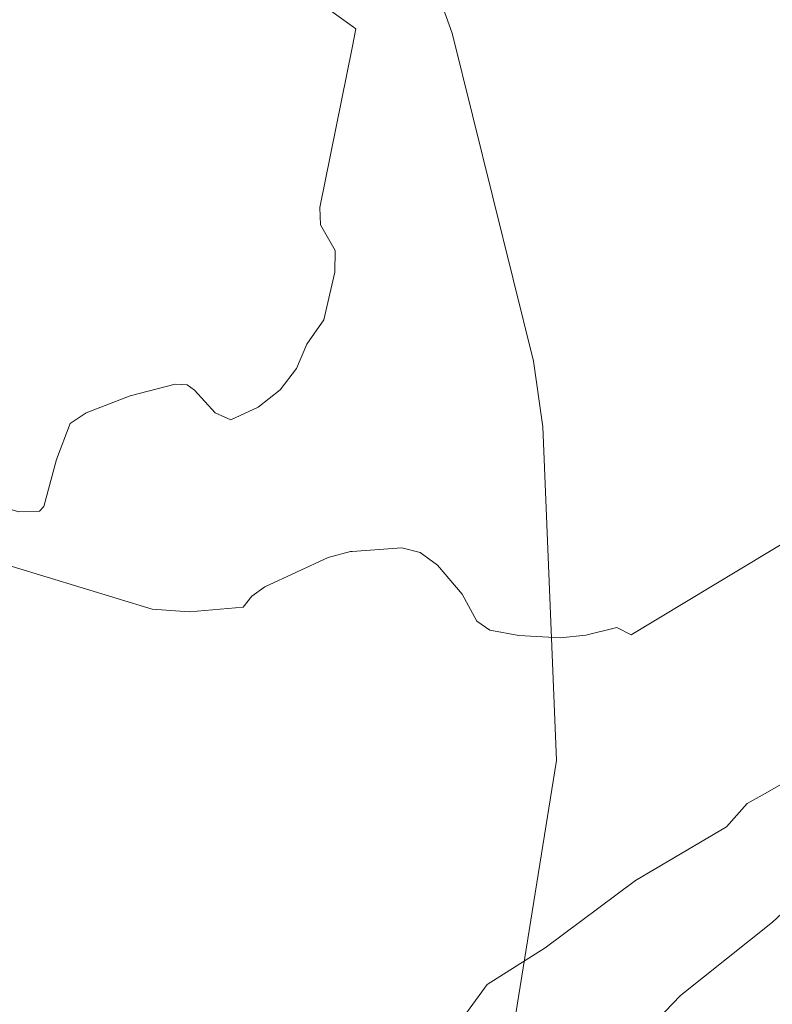
# Model space of a CAD drawing. Units: metres. Extents: x 130176 to 131102, y 6501534 to 6502263.
# Drawn here: x 130780 to 130825, y 6501949 to 6502008 of the extents above; entities that cross this region are included whole.
import ezdxf
from ezdxf.lldxf.tags import DXFTag

# ---------------------------------------------------------------- set-up
doc = ezdxf.new("R2010")
doc.units = ezdxf.units.M
doc.header["$LTSCALE"] = 0.4
for name, color, linetype, lineweight in [('Grundkarta Vätet 4 o 5 20220119#1_1_GI_strands', 7, 'Continuous', 0), ('Grundkarta Vätet 4 o 5 20220119#1_1_hojdkurva_', 7, 'Continuous', 0), ('Grundkarta Vätet 4 o 5 20220119#1_1_hojdpunkt_', 7, 'Continuous', 0), ('Grundkarta Vätet 4 o 5 20220119#1_1_klm_fastgr', 7, 'Continuous', 0)]:
    doc.layers.add(name, color=color, linetype=linetype, lineweight=lineweight)
tags = doc.linetypes.add('streck_prickad', pattern=[476250, 76200, -152400, 76200, -158750, 12700, 0]).pattern_tags.tags
tags[14:15] = [DXFTag(74, 4), DXFTag(75, 0), DXFTag(340, '0'), DXFTag(46, 1.0), DXFTag(50, 0.0), DXFTag(44, 0.0), DXFTag(45, 0.0)]
tags[12:13] = [DXFTag(74, 4), DXFTag(75, 0), DXFTag(340, '0'), DXFTag(46, 1.0), DXFTag(50, 0.0), DXFTag(44, 0.0), DXFTag(45, 0.0)]
tags[10:11] = [DXFTag(74, 4), DXFTag(75, 0), DXFTag(340, '0'), DXFTag(46, 1.0), DXFTag(50, 0.0), DXFTag(44, 0.0), DXFTag(45, 0.0)]
tags[8:9] = [DXFTag(74, 4), DXFTag(75, 0), DXFTag(340, '0'), DXFTag(46, 1.0), DXFTag(50, 0.0), DXFTag(44, 0.0), DXFTag(45, 0.0)]
tags[6:7] = [DXFTag(74, 4), DXFTag(75, 0), DXFTag(340, '0'), DXFTag(46, 1.0), DXFTag(50, 0.0), DXFTag(44, 0.0), DXFTag(45, 0.0)]
tags[4:5] = [DXFTag(74, 4), DXFTag(75, 0), DXFTag(340, '0'), DXFTag(46, 1.0), DXFTag(50, 0.0), DXFTag(44, 0.0), DXFTag(45, 0.0)]
tags = doc.linetypes.add('Streckad', pattern=[127000, 0, 0, -127000, 0]).pattern_tags.tags
tags[10:11] = [DXFTag(74, 4), DXFTag(75, 0), DXFTag(340, '0'), DXFTag(46, 1.0), DXFTag(50, 0.0), DXFTag(44, 0.0), DXFTag(45, 0.0)]
tags[8:9] = [DXFTag(74, 4), DXFTag(75, 0), DXFTag(340, '0'), DXFTag(46, 1.0), DXFTag(50, 0.0), DXFTag(44, 0.0), DXFTag(45, 0.0)]
tags[6:7] = [DXFTag(74, 4), DXFTag(75, 0), DXFTag(340, '0'), DXFTag(46, 1.0), DXFTag(50, 0.0), DXFTag(44, 0.0), DXFTag(45, 0.0)]
tags[4:5] = [DXFTag(74, 4), DXFTag(75, 0), DXFTag(340, '0'), DXFTag(46, 1.0), DXFTag(50, 0.0), DXFTag(44, 0.0), DXFTag(45, 0.0)]

msp = doc.modelspace()

# ---------------------------------------------------------------- linework, layer by layer
at = {"layer": 'Grundkarta Vätet 4 o 5 20220119#1_1_GI_strands', "color": 8, "linetype": 'streck_prickad', "lineweight": 18, "true_color": 0x808080, "extrusion": (0.0003800417204228811, 0.01735283246626158, 0.9998493560400431), "elevation": 112889.0143853697, "flags": 128}
msp.add_lwpolyline([(11583.42533888483, -6502289.004051547), (11584.69192254548, -6502308.985192049), (11585.33795077759, -6502312.902849444), (11590.63824409945, -6502332.45645655), (11592.7109810717, -6502337.864019265), (11595.67484968629, -6502344.792823599), (11597.30941376154, -6502348.25884781), (11599.08343907251, -6502358.154459705), (11599.75247972293, -6502360.851411496), (11605.33634665178, -6502377.11709951), (11613.61726603275, -6502392.194228135), (11616.91752954304, -6502397.134773791), (11629.20744914533, -6502412.165114062), (11644.17063536086, -6502424.526022595), (11647.52849666181, -6502426.794331965), (11659.53564102317, -6502433.72703907), (11662.67125895809, -6502435.259812882), (11675.73164432582, -6502440.539001907), (11678.14978136038, -6502441.326912524), (11706.84519124449, -6502446.187205085), (11708.30627163584, -6502446.215722036), (11726.85879561118, -6502444.88303242), (11744.84237037889, -6502440.141134133), (11761.64165471285, -6502432.153683496), (11776.66828937384, -6502421.183395252), (11789.40297592068, -6502407.631599781), (11799.40977592231, -6502391.947811907), (11806.33786715882, -6502374.690227046), (11807.12159035412, -6502372.021972512), (11810.75644299288, -6502353.575451137), (11810.86863772468, -6502334.774762168), (11810.34434771692, -6502331.904972215), (11811.23085482854, -6502327.884031978), (11811.33005465271, -6502306.582677166), (11810.92345192741, -6502302.669691184), (11810.56581429512, -6502300.256416203), (11810.58538421656, -6502299.635686177), (11810.41251306725, -6502295.467674012), (11807.59158444398, -6502275.720539799), (11800.90504583696, -6502256.927138954), (11798.80382360639, -6502252.490781852), (11788.56617145884, -6502235.455386444), (11775.15356383988, -6502220.779604373), (11771.80463898884, -6502217.780949713), (11752.90903213741, -6502204.434727142), (11731.45024371174, -6502195.78582659), (11728.54506608803, -6502194.9887507), (11709.52146054652, -6502191.719490083), (11707.51742699031, -6502191.762938858), (11700.16851251755, -6502189.991294526), (11678.72235524383, -6502189.536005215), (11657.67255980974, -6502193.66388132), (11637.98888875325, -6502202.194060191), (11620.57834390589, -6502214.71680578), (11616.59614586612, -6502218.284880481), (11603.0964639082, -6502233.083670635), (11592.82525926932, -6502250.273623493), (11586.1801916498, -6502269.165957728)], close=True, dxfattribs=at)
at = {"layer": 'Grundkarta Vätet 4 o 5 20220119#1_1_hojdkurva_', "color": 9, "linetype": 'Continuous', "lineweight": 18, "true_color": 0xc0c0c0, "extrusion": (0.0003800417204228811, 0.01735283246626158, 0.9998493560400431), "elevation": 112889.0143853697, "flags": 128}
for points in [[(11628.76079665566, -6502391.720947376), (11628.65473674251, -6502389.566866367), (11628.04490847685, -6502389.214817524), (11626.83653591598, -6502388.988914182), (11626.87196382307, -6502388.726188047), (11627.57640457859, -6502388.193690795), (11630.77255237277, -6502387.180903786), (11631.08463955118, -6502386.809154078), (11630.45297899016, -6502385.254032005), (11630.11355578897, -6502384.877928864), (11629.07773434338, -6502384.270703741), (11628.64277476666, -6502383.16777047), (11627.25320788561, -6502383.812389522), (11626.68002127005, -6502383.833956174), (11626.4182381726, -6502383.645878734), (11626.29193373316, -6502382.603345169), (11625.83946751939, -6502381.828656754), (11625.77454676021, -6502380.186034837), (11625.57332259375, -6502379.828623113), (11625.0221885317, -6502379.513439306), (11625.28205531938, -6502378.970867614), (11624.98210482455, -6502377.973182113), (11625.32423828851, -6502377.298197945), (11626.32075076961, -6502376.74207625), (11626.63238184234, -6502376.053774837), (11626.1545380432, -6502375.466252248), (11625.64552083101, -6502375.385904032), (11625.5540477175, -6502375.731749366), (11625.1985117469, -6502376.013998656), (11624.1350149375, -6502376.057368842), (11623.79079007579, -6502375.776051817), (11623.77196127409, -6502374.857228822), (11623.50774981518, -6502374.65141183), (11623.16875267358, -6502374.849651122), (11622.46400392028, -6502375.745850507), (11621.87150295788, -6502376.056738272), (11620.55349810342, -6502376.100663317), (11619.82720862893, -6502375.718240129), (11618.71292871394, -6502375.922183712), (11617.43728089235, -6502377.8895715), (11616.54099348757, -6502378.356734255), (11612.97390849932, -6502380.981309236), (11612.16254116988, -6502381.313775505), (11608.19478733617, -6502380.532250093), (11605.41672155435, -6502378.739089519), (11603.41941002127, -6502377.959706502), (11602.5216995579, -6502376.922047878), (11601.12184866312, -6502376.924503777), (11600.14116014459, -6502376.73913979), (11599.26776631007, -6502377.026608108), (11598.85252079409, -6502376.964839705), (11598.80286605354, -6502376.325812667), (11599.3626579498, -6502375.868661994), (11600.09838412927, -6502374.665620548), (11600.30806433846, -6502374.494982625), (11600.69519508259, -6502374.559815551), (11601.7687812883, -6502375.359850963), (11602.66976276045, -6502376.122414433), (11602.94634784779, -6502375.691240227), (11602.77785897717, -6502373.677773776), (11603.16427261164, -6502372.02059602), (11605.21151117706, -6502370.34687172), (11605.59250040805, -6502369.770361965), (11605.45910446294, -6502369.474946341), (11605.08751190815, -6502369.301868359), (11603.94812012886, -6502369.637312905), (11603.53868214795, -6502370.152362123), (11602.83311842601, -6502371.788971226), (11601.00027577165, -6502372.35411974), (11600.20002808876, -6502372.197292838), (11600.13846669109, -6502371.497070825), (11601.12195768487, -6502369.689196271), (11601.39238854403, -6502367.553838952), (11602.54837130648, -6502364.273997665), (11602.51051026115, -6502363.839189368), (11602.13169292451, -6502363.266920131), (11602.70013479746, -6502362.628127379), (11602.64166950701, -6502361.356366224), (11603.04377060324, -6502360.849673801), (11604.60923535274, -6502359.655510164), (11604.86632316487, -6502359.20864149), (11604.56535965925, -6502358.798414025), (11603.31516132596, -6502358.315949913), (11602.91399895866, -6502357.999051641), (11602.31682835626, -6502357.006415983), (11601.70055620627, -6502355.465671678), (11601.39437106651, -6502354.573575511), (11601.4762901332, -6502354.427353954), (11602.14658774977, -6502353.221801646), (11603.45980869911, -6502353.483402427), (11603.89280200501, -6502353.478836316), (11610.08567976197, -6502354.812681151), (11612.00614058107, -6502354.65954467), (11613.8237815767, -6502354.214763778), (11614.26705975563, -6502353.851335305), (11614.45050475494, -6502353.324576624), (11616.09756953062, -6502352.422855034), (11617.211440982, -6502352.308653537), (11618.04677239669, -6502352.857203781), (11619.11435707045, -6502354.735446554), (11621.56449814453, -6502355.227792489), (11622.10323291242, -6502355.452823543), (11622.5036463254, -6502355.831553333), (11625.23606882451, -6502355.922529556), (11628.2365587647, -6502357.003495928), (11630.04425841122, -6502357.380530209), (11638.92647395429, -6502357.836046657), (11640.0106389983, -6502357.746611791), (11640.37117717843, -6502356.235741503), (11640.78806268065, -6502355.711503776), (11641.38058199329, -6502355.316899891), (11643.24280550419, -6502354.708249622), (11645.3640927073, -6502354.52554369), (11646.45492226859, -6502354.726611618), (11647.28391558385, -6502355.322442693), (11647.69540391927, -6502356.136175987), (11648.15464177807, -6502357.970240958), (11649.21267951465, -6502358.243722322), (11651.0500927272, -6502359.159130854), (11654.71290671394, -6502359.365764393), (11656.54551933958, -6502359.81298003), (11659.7583441581, -6502360.072871557), (11660.82059188716, -6502360.096840476), (11661.54972271857, -6502359.885917711), (11663.47927761998, -6502360.401331425), (11667.13536071629, -6502360.750981912), (11677.43772118507, -6502360.167660934), (11679.28623606779, -6502359.96263589), (11681.46232938866, -6502359.480349152), (11687.85698005149, -6502357.407352665), (11689.39374709252, -6502357.046688261), (11690.05680947259, -6502357.073830582), (11690.55699799001, -6502357.341313425), (11691.45722374191, -6502358.81018166), (11695.12511689669, -6502358.574553044), (11697.62318607854, -6502358.217843642), (11700.98228257007, -6502356.81588519), (11706.58636940302, -6502353.461417899), (11707.33007300788, -6502353.632106432), (11707.63410095378, -6502353.371202317), (11707.62312944275, -6502352.412958517), (11707.33303761598, -6502351.68183303), (11706.47537631635, -6502351.567457833), (11703.52855308673, -6502349.971242566), (11701.46507739059, -6502349.293812159), (11699.6184625121, -6502349.288489865), (11697.02010687284, -6502349.969366877), (11694.42491599566, -6502349.456227909), (11693.42439683603, -6502349.405758243), (11693.04329519644, -6502349.62764794), (11692.78947118271, -6502350.676943785), (11692.24862882497, -6502351.169659451), (11691.36028076442, -6502351.223947593), (11690.62686797223, -6502350.677251671), (11690.21380713191, -6502350.002712112), (11690.13800198208, -6502349.402375199), (11691.48967892539, -6502346.632446584), (11692.21251330388, -6502346.52344814), (11694.73599722292, -6502347.324965592), (11695.88443054947, -6502347.448622678), (11696.36962319274, -6502347.321585407), (11696.87761069776, -6502346.940095528), (11697.35016185086, -6502345.94035543), (11697.33583044999, -6502345.196955058), (11696.98841613264, -6502344.461195499), (11696.34521939779, -6502343.790060435), (11695.06198958921, -6502342.863509104), (11693.11091352169, -6502340.252896366), (11692.91960003304, -6502339.576105353), (11692.93544160264, -6502338.688337304), (11693.13811778072, -6502337.846589012), (11693.45291441877, -6502337.399773092), (11693.75420694886, -6502337.448386095), (11694.47845419255, -6502338.090349698), (11695.77506694933, -6502338.803998044), (11696.28133817358, -6502339.855127535), (11696.45720153819, -6502341.178176725), (11697.28963444285, -6502341.803744282), (11700.05800694674, -6502345.08776886), (11701.0752524843, -6502345.915437439), (11702.0602836855, -6502347.37792677), (11708.25415152836, -6502348.958116192), (11709.88796339921, -6502349.79741383), (11711.07925650229, -6502349.606120283), (11713.48054687365, -6502350.063850987), (11714.74271366047, -6502350.419532361), (11715.2721882362, -6502350.292869776), (11715.21505455535, -6502349.877783702), (11714.52808247584, -6502348.441137882), (11715.63598494404, -6502347.17066634), (11716.59493869992, -6502346.181890744), (11717.62860434225, -6502344.620497538), (11718.16174025367, -6502344.375173794), (11719.07652029443, -6502344.329701882), (11719.17052780454, -6502344.13388906), (11719.02004273629, -6502343.790924003), (11718.18050726677, -6502343.089455818), (11717.67567692443, -6502342.411873141), (11716.31922649971, -6502338.536738734), (11715.81311107168, -6502337.706973562), (11715.31987106437, -6502337.243962551), (11716.68930586269, -6502333.246413638), (11716.7176677345, -6502331.988494469), (11715.78456281012, -6502328.225788598), (11715.6919602617, -6502326.599421717), (11717.71294956058, -6502321.175451543), (11718.10728705419, -6502318.847303771), (11718.03320529644, -6502317.88619932), (11717.33647496198, -6502314.725997561), (11716.28803224433, -6502305.390184162), (11716.34817769313, -6502303.655013748), (11716.72407908191, -6502300.84619705), (11716.43459478625, -6502300.536498898), (11716.01863597466, -6502300.613430627), (11715.66611550574, -6502301.021808073), (11715.32829092526, -6502301.84829987), (11715.27434591658, -6502302.82594592), (11715.10701359611, -6502303.012173836), (11714.75693582918, -6502303.0297041), (11713.70057879789, -6502302.315040553), (11713.56683213498, -6502301.352180921), (11713.89288411539, -6502299.520977572), (11715.47503745126, -6502299.388068193), (11716.58138884463, -6502297.838656671), (11718.10226940211, -6502297.117507243), (11718.4387612951, -6502296.72430836), (11718.0664942411, -6502294.939983257), (11717.08090658204, -6502292.325115386), (11718.59972122609, -6502288.639596399), (11717.25459852921, -6502285.963619746), (11716.64112375373, -6502285.580364438), (11715.86591669148, -6502285.437560333), (11714.56548494433, -6502285.405899422), (11714.27185811462, -6502285.677377603), (11712.93483769444, -6502285.762658035), (11712.3314164994, -6502286.008907379), (11712.63585475438, -6502287.267961502), (11712.42335806632, -6502287.642621041), (11710.25044152096, -6502287.247090966), (11709.15005191369, -6502287.205285494)], [(11695.13235218265, -6502293.842884423), (11694.35538246898, -6502293.788381021), (11693.93967334273, -6502293.450828237), (11692.87325958818, -6502293.236999325), (11690.82592564403, -6502291.803056618), (11688.13281325727, -6502290.450492827), (11687.57123542397, -6502290.580380731), (11686.21622562639, -6502291.5692621), (11685.49906748603, -6502291.67150425), (11684.84456249354, -6502291.097740608), (11684.18295683927, -6502289.821198472), (11682.60515386251, -6502291.339595847), (11682.19797027989, -6502291.287469334), (11681.3345885519, -6502290.723744484), (11680.63019387368, -6502291.304417512), (11679.3743517404, -6502291.346709311), (11678.73978854863, -6502291.098988488), (11677.44027103215, -6502290.239184327), (11676.60413488727, -6502289.373061411), (11675.85606430391, -6502287.818444552), (11675.7040562466, -6502287.795568939), (11673.01368044787, -6502287.876403064), (11672.76946559335, -6502285.710788094), (11672.52491620383, -6502285.0740631), (11669.49794337892, -6502283.008745286), (11668.69818945587, -6502282.88860424), (11664.24387343893, -6502283.824253457), (11662.14755386986, -6502284.409838546), (11661.25916146512, -6502284.822009082), (11660.62808789818, -6502285.386879385), (11660.14216757693, -6502286.257980783), (11659.84436794278, -6502287.533716103), (11659.77044925302, -6502288.911767495), (11660.76109256191, -6502291.480484279), (11662.67632969006, -6502295.104514484), (11662.83875900644, -6502295.77788956), (11662.65656658728, -6502296.221391901), (11662.02893565546, -6502296.491168254), (11658.97325382583, -6502296.922396673), (11657.56431940834, -6502297.332201399), (11649.36911172566, -6502301.694775579), (11648.49825437156, -6502301.609379833), (11645.81172316592, -6502300.353768637), (11644.87279432289, -6502300.360309993), (11641.41002852178, -6502303.771092759), (11639.82416159381, -6502306.836903609), (11638.69543525749, -6502308.31277933), (11637.93071579056, -6502309.801740498), (11637.61997018684, -6502311.128615236), (11637.70582130328, -6502312.38324705), (11638.59843362793, -6502314.664133259), (11638.82499592459, -6502316.381691022), (11639.29933281361, -6502317.750393004), (11639.80573435004, -6502320.534880719), (11640.07496327909, -6502321.21870649), (11639.87605990564, -6502321.435148403), (11639.35228112918, -6502321.546705777), (11638.30381136672, -6502321.337470347), (11634.69096361852, -6502321.787815673), (11633.95329375865, -6502322.126396423), (11633.13000586487, -6502323.396982951), (11630.99120117349, -6502328.054103007), (11630.90030674132, -6502328.529059893), (11631.07364022508, -6502328.997317244), (11633.9161567728, -6502333.27783776), (11638.76901618082, -6502334.778653596), (11640.91873925669, -6502335.16114792), (11642.44988795225, -6502335.9583212), (11643.05696221984, -6502336.690144296), (11643.21492849915, -6502337.818554931), (11645.0362882857, -6502339.818655209), (11645.23743784095, -6502340.806634518), (11644.94048235531, -6502342.374835353), (11645.28846409131, -6502343.646846914), (11646.10114494923, -6502349.029681032), (11646.06144582837, -6502349.686248219), (11645.79170230961, -6502350.354089356), (11644.56587803997, -6502351.484847127), (11642.62636903132, -6502352.39814357), (11639.58396413808, -6502353.312202347), (11638.81657409484, -6502353.761839182), (11633.48588898637, -6502352.703086969), (11632.41629953428, -6502353.16734127), (11628.87282173723, -6502351.711729483), (11626.76736970171, -6502351.247472418), (11626.20667801229, -6502351.35638546), (11625.6321026355, -6502351.688673967), (11623.9275309777, -6502353.400305022), (11623.1368747571, -6502353.599403025), (11622.63738862156, -6502353.298035714), (11621.21198038011, -6502351.766717647), (11619.66927382056, -6502350.659475201), (11618.01167613779, -6502349.679636816), (11616.48849812022, -6502349.359376453), (11613.03642261163, -6502349.152561584), (11611.27039009845, -6502349.235849011), (11610.2808708125, -6502349.582032938), (11609.01185343656, -6502350.605401993), (11608.64055717094, -6502350.141001993), (11607.75358077241, -6502347.850933788), (11603.58853844504, -6502344.826684174), (11602.58462400799, -6502341.432269137), (11601.20722353614, -6502337.8260424), (11599.10480995789, -6502334.446235537), (11596.6451847162, -6502332.753142174), (11596.4120149179, -6502332.592638763), (11596.61701448392, -6502331.453816923), (11598.34884291604, -6502321.833093929), (11598.27568800323, -6502320.800978004), (11597.36244475168, -6502319.282063374), (11597.34966448771, -6502317.980926622), (11597.96092872353, -6502315.112389841), (11598.94633219763, -6502313.617580662), (11599.5332899621, -6502312.150496437), (11600.48272316768, -6502310.843386907), (11601.7694748445, -6502309.789587552), (11603.39354499315, -6502308.989098349), (11604.33961164316, -6502309.393182029), (11605.62161445835, -6502310.727094923), (11606.07170463009, -6502311.017929294), (11606.77810541871, -6502311.052558281), (11609.46857889889, -6502310.296883798), (11612.08291131896, -6502309.21099381), (11613.0254655684, -6502308.556453481), (11613.80435062125, -6502306.37061416), (11614.49586745061, -6502303.551406696), (11614.74854091071, -6502303.260070406), (11616.00484483813, -6502303.196584041), (11617.30448534806, -6502303.559562253), (11618.62921340367, -6502305.195887851), (11620.04536112768, -6502305.96770581), (11621.93988937109, -6502309.308674775), (11622.98865539185, -6502311.543762511), (11623.67857997991, -6502312.127677341), (11629.07224858662, -6502313.820131727), (11630.89590549878, -6502314.125700328), (11631.92727556051, -6502314.026756479), (11632.92362761939, -6502313.713577441), (11635.45142648984, -6502312.317851318), (11636.37238206726, -6502308.63465209), (11637.41389367664, -6502305.662145224), (11637.36187790922, -6502305.149365243), (11637.10478034412, -6502304.815108557), (11636.04666637861, -6502304.603003104), (11634.00274247896, -6502301.016266981), (11630.79245431145, -6502299.506150695), (11628.97995803155, -6502299.137409037), (11626.63126350656, -6502299.494280402), (11620.56291287829, -6502301.098895255), (11607.86766742519, -6502297.537769465), (11605.63282216598, -6502297.418844474), (11602.42226656498, -6502297.782920349), (11601.91608989142, -6502298.448661697), (11601.14131895443, -6502299.02364755), (11597.38782291583, -6502300.858604791), (11596.04769837506, -6502301.242367174), (11595.96219537418, -6502301.250906436), (11592.98999842214, -6502301.547742297), (11591.8648094108, -6502301.279725687), (11590.82894938703, -6502300.556155943), (11589.29241244666, -6502298.83676562), (11588.38931996098, -6502297.24470011), (11587.58714099358, -6502296.713220486), (11585.85847830582, -6502296.44062481), (11583.36421050039, -6502296.362366226), (11581.83573676979, -6502296.540542413), (11579.97807028929, -6502297.051386712), (11579.1118419592, -6502296.634446829), (11566.1236950295, -6502304.838294566), (11565.03330303509, -6502306.171704576), (11562.32769886365, -6502306.061443739), (11560.74530426498, -6502305.957607216), (11559.48543937243, -6502305.582748015), (11556.91305261451, -6502304.00793383), (11555.37600615493, -6502303.415280149), (11552.88917842262, -6502302.003508927), (11551.32103776484, -6502301.31135382), (11546.94537416318, -6502300.445340005), (11545.84881513717, -6502300.424993525), (11541.73368691464, -6502301.556857293), (11541.4571353957, -6502301.514655259), (11541.16356902557, -6502301.099334121), (11539.83499403061, -6502302.225274632), (11537.91227921758, -6502302.422003398), (11536.75118681539, -6502302.706716439), (11536.10733354235, -6502305.518327213), (11535.58057558908, -6502309.608011089), (11533.61931891357, -6502331.843738446), (11532.57350876822, -6502347.89484803), (11532.70488739676, -6502349.983847368), (11532.24073863158, -6502354.706890913), (11531.87137695578, -6502363.369510217), (11530.25211009266, -6502377.629448615), (11528.77945612393, -6502391.291520561)], [(11532.80987469072, -6502315.695208997), (11533.01741644662, -6502309.742481806), (11533.5172994418, -6502303.373808953), (11534.04773501269, -6502301.507453544), (11533.94939363661, -6502299.667973578), (11535.10388888352, -6502293.721359745), (11535.65824957694, -6502289.17038592), (11535.89943623748, -6502287.03920546), (11536.73145469319, -6502285.733334079), (11539.99156114264, -6502285.830600921), (11543.05827999776, -6502286.220870073), (11544.50497460057, -6502286.74948058), (11546.44993106893, -6502288.542937232), (11547.48578641117, -6502290.397998041), (11549.11999942358, -6502292.216511432), (11550.1913762743, -6502292.956333983), (11551.79006353634, -6502293.345476155), (11554.30943837953, -6502293.464333676), (11556.26233361388, -6502293.802794672), (11557.75569628469, -6502293.667275786), (11559.26328579837, -6502293.050442266), (11561.44701593156, -6502291.66408487), (11563.54510112027, -6502290.835006083), (11567.30194891028, -6502289.451989358), (11570.8739488668, -6502287.295969728), (11571.94336014447, -6502286.659111205), (11573.1502682825, -6502285.242769815), (11578.54303334795, -6502281.913428092), (11583.85314653846, -6502277.754771361), (11587.29234501318, -6502275.47766873), (11589.26695426711, -6502272.62962309), (11592.36616540255, -6502266.813539982), (11593.8592080649, -6502264.424832363), (11595.13212814289, -6502262.964842523), (11595.17305507251, -6502262.917900929), (11596.55894190981, -6502261.824512139), (11600.34623460714, -6502259.307888373), (11602.25056118193, -6502258.20352553), (11604.27870444124, -6502257.760947834), (11608.12255757033, -6502257.79249661), (11610.49210688637, -6502258.16561368), (11611.2988815801, -6502258.605443936), (11613.55936164034, -6502260.390495581), (11616.46187456574, -6502261.873368872), (11617.35982703361, -6502262.504750428), (11618.2196976786, -6502263.63194159), (11619.39122426503, -6502266.045317138), (11620.10759233129, -6502266.759750195), (11622.26760636956, -6502268.109080488), (11626.13193562972, -6502266.265324176), (11626.54999777669, -6502265.898993914), (11626.75508738948, -6502265.414473876), (11623.83221947607, -6502260.703693477), (11623.14951195309, -6502259.103033108), (11622.84066268888, -6502256.400864286), (11622.95695715165, -6502253.91512929), (11623.45212121649, -6502251.748834244), (11624.30451790682, -6502250.15426857), (11626.418566639, -6502249.149394631), (11632.20717681418, -6502248.911308018), (11635.59104417336, -6502251.406216496), (11637.00900093792, -6502253.613569209), (11637.65755353678, -6502256.412915821), (11637.71073783105, -6502256.57087246), (11638.8302608118, -6502260.402055943), (11639.2260848864, -6502260.672853092), (11641.46669703686, -6502262.618110185), (11642.97124048321, -6502263.664044202), (11644.04081324826, -6502264.113692597), (11645.55171096827, -6502264.244101658), (11647.56983483569, -6502265.606486766), (11649.39588917577, -6502266.574119899), (11651.8927727287, -6502269.058622603), (11655.1097122189, -6502271.554819362), (11656.78999277203, -6502272.620873707), (11658.02234306437, -6502273.296658768), (11662.07669852289, -6502274.814222265), (11667.64468619167, -6502278.776181479), (11668.77336734502, -6502279.00064138), (11670.37598030646, -6502278.943294058), (11671.97662130764, -6502279.294210809), (11676.87255057269, -6502281.234868249), (11677.69479329705, -6502281.237899372), (11678.72271552674, -6502281.581540782), (11679.8932834086, -6502282.279154186), (11681.20649694099, -6502283.330739575), (11682.12090351795, -6502284.167467818), (11682.92932530457, -6502285.258958434), (11686.02497686533, -6502286.262690835), (11686.68435650446, -6502288.12852084), (11687.22890724721, -6502288.604986284), (11688.05243351711, -6502288.931720618), (11688.34673439995, -6502288.894272051), (11694.58702030073, -6502291.513163595), (11697.43412121438, -6502292.275873165), (11698.5146338284, -6502292.382304264), (11699.26458923384, -6502292.352576591), (11702.74048943613, -6502291.441221965)], [(11729.15208262146, -6502277.284606273), (11728.18446788493, -6502277.041601217), (11727.1061803059, -6502277.291404244), (11724.85393738731, -6502278.8170464), (11723.37113087364, -6502279.571524632), (11719.50353910872, -6502279.486080728), (11717.28385687253, -6502279.078189202), (11716.57710195821, -6502279.319953538), (11715.58240803884, -6502279.972946675), (11714.5153565301, -6502280.076391542), (11713.622735812, -6502280.593185442), (11713.03695088375, -6502281.532674729), (11709.889400545, -6502284.307471033), (11709.02656974618, -6502284.409950066), (11708.40442937508, -6502284.671168677), (11705.79617877618, -6502286.668003545), (11705.12664595679, -6502288.402773458), (11705.10067667897, -6502289.453054024), (11704.25335277216, -6502290.313517692), (11703.56754389691, -6502290.291883865), (11702.32218654525, -6502290.796152208), (11701.20549388358, -6502291.046630295), (11699.57267858491, -6502291.102756181), (11698.53121009707, -6502290.90256294), (11697.90396949029, -6502291.004324604), (11695.48874939799, -6502290.09919095), (11694.25010795307, -6502289.582651091), (11693.31906940733, -6502289.399056605), (11693.24879265613, -6502289.400904399), (11691.75952634812, -6502288.624082855), (11689.67921023033, -6502287.880272998), (11688.19141017004, -6502287.159616087), (11687.33562976697, -6502285.319708589), (11685.5589240428, -6502284.314964671), (11684.7453304027, -6502281.477528661), (11683.40689900464, -6502280.205983561), (11681.91784833282, -6502279.068965368), (11679.61637369416, -6502278.012097658), (11676.2022851512, -6502277.163628628), (11672.2883206752, -6502276.317152329), (11670.96948561597, -6502276.246897956), (11668.66462738939, -6502276.484324939), (11667.39210213891, -6502276.256857147), (11665.01115891853, -6502274.381508065), (11662.82444225588, -6502273.160058719), (11661.72861030088, -6502271.97107238), (11658.39402763434, -6502269.562325966), (11657.93740363371, -6502269.081547939), (11657.50484395764, -6502268.092809129), (11657.28251838926, -6502267.94499101), (11656.74368999769, -6502267.834830821), (11654.22302191491, -6502266.022730837), (11653.37089254574, -6502264.710603441), (11650.96391902391, -6502262.692467522), (11646.90858950047, -6502258.672508839), (11645.07008166593, -6502255.87751476), (11643.90536643469, -6502253.367278402), (11642.53336815194, -6502252.258211789), (11638.82224755927, -6502246.293033391), (11635.88020203957, -6502243.45782602), (11635.07571829722, -6502241.990494344), (11633.87517278055, -6502240.731669248), (11633.12468921747, -6502239.647706758), (11628.60449853199, -6502231.265768867), (11626.31767500293, -6502227.52677959), (11625.30929957565, -6502226.306317602), (11624.77518559809, -6502225.273406832), (11622.07621166745, -6502221.110611477), (11620.53577633291, -6502219.442597423), (11619.41276301795, -6502221.251337404), (11616.93927628757, -6502222.698730852), (11615.01975661888, -6502224.507825586), (11614.19832400766, -6502224.679480714), (11613.14165398716, -6502225.599360077), (11611.77259544342, -6502226.359533374), (11609.48471424396, -6502227.46545262), (11607.74164077508, -6502227.949641925), (11606.39954242843, -6502228.596301568), (11605.25513339432, -6502229.695863), (11603.82831269403, -6502231.80957361), (11602.76128343109, -6502234.189912012), (11602.16946653683, -6502234.912329905), (11601.59770037885, -6502235.316308715), (11600.86000327376, -6502235.512439458), (11598.97796953594, -6502235.493438223), (11596.69167906368, -6502236.121552073), (11594.55778280118, -6502236.473708274), (11594.27147957108, -6502236.520956799), (11593.53999931843, -6502236.806747426), (11592.78233986075, -6502237.384366784), (11591.27872065091, -6502238.820905388), (11590.23795879202, -6502240.303394305), (11589.64048312135, -6502241.771079379), (11588.7986903579, -6502244.819720934), (11588.72401559953, -6502247.624304668), (11587.90898303385, -6502252.874632319), (11586.2146598906, -6502261.001380187), (11584.67064401829, -6502265.554838921), (11584.09354141077, -6502266.170749994), (11580.65515479517, -6502269.662577258), (11575.69300745643, -6502275.070850539), (11570.27708428841, -6502279.596083603), (11567.45476906468, -6502282.328593936), (11565.59340389177, -6502283.512125387), (11560.61566076857, -6502286.221497308), (11557.0853472249, -6502287.048943075), (11552.70387370691, -6502287.54794047), (11550.59328297267, -6502287.21357692), (11548.22876013903, -6502285.704238067), (11547.9395187623, -6502285.123272666), (11548.05159604948, -6502284.437074449), (11546.4121189418, -6502283.698370546), (11545.42365930688, -6502283.66478031), (11544.31636347562, -6502282.686407354), (11542.29648630035, -6502282.102320176), (11541.25665767711, -6502281.505050687), (11540.60189881508, -6502280.705843781), (11539.89611398177, -6502278.693386734), (11539.5465838264, -6502278.130901818), (11539.1121080576, -6502277.812879388), (11538.90454676563, -6502277.750153554), (11538.84538954805, -6502277.8762344), (11539.19642418457, -6502279.03233086), (11538.88329996331, -6502280.167055324), (11538.54179654023, -6502280.379973127), (11537.79106727291, -6502280.286659827), (11537.0184394772, -6502280.412292771), (11534.33863380648, -6502277.852266774), (11534.25874382008, -6502277.453632438), (11535.24024514409, -6502275.355193878), (11535.34319055129, -6502274.371464018), (11535.22395481691, -6502273.154282501), (11534.44890050614, -6502270.588949986), (11534.28015475127, -6502268.453635862), (11534.07703740559, -6502265.055115698), (11534.23684894076, -6502264.232584413), (11533.50148815639, -6502262.465647927), (11533.18804570151, -6502260.288106637), (11533.38776976869, -6502259.378976147), (11532.97476065986, -6502256.859080834), (11533.14920096276, -6502252.933915663), (11533.55895281189, -6502250.848547506), (11533.30914866983, -6502247.722855582), (11533.41556567364, -6502246.260025593), (11533.0335251141, -6502242.904419178), (11532.7615107378, -6502242.493741253), (11532.70694803575, -6502241.953503669), (11532.31570509462, -6502241.644211835), (11533.07119270065, -6502238.683812007), (11532.84985900902, -6502236.64173393), (11532.42837210908, -6502235.561434129), (11532.47614092988, -6502231.357517684), (11531.88277848465, -6502228.897024656), (11531.98085563325, -6502230.807722333), (11531.17410478238, -6502230.6890731), (11530.63128654071, -6502231.054203839), (11530.38911287903, -6502230.915010829), (11530.34870606693, -6502230.817308646)], [(11529.8160553196, -6502196.056600736), (11529.99788292023, -6502198.771059723), (11530.44869166131, -6502199.648439522), (11532.09304158787, -6502201.081816123), (11532.3264904151, -6502201.623259544), (11533.54949093805, -6502208.377365981), (11534.42958648903, -6502210.806761286), (11534.85434636474, -6502213.386882106), (11534.94203290639, -6502215.389010935), (11534.13671054248, -6502220.326245142), (11535.22875420974, -6502223.023586827), (11535.76251696505, -6502228.272427673), (11535.82387399879, -6502229.213677304), (11534.45679784958, -6502233.226845043), (11534.07734039511, -6502233.764095682), (11534.6961391198, -6502235.93050791), (11534.9035997932, -6502238.070230315), (11534.79011592403, -6502239.843039289), (11535.10455937864, -6502240.678262101), (11537.6757128777, -6502242.452148749), (11537.66512366245, -6502243.227958636), (11537.36386705755, -6502247.5850545), (11537.44149624405, -6502249.362580541), (11539.20270927904, -6502255.721143023), (11540.42674609735, -6502259.159341831), (11541.03764523199, -6502260.16203221), (11541.05023175582, -6502261.21825491), (11541.68323725219, -6502262.7594518), (11542.04226692138, -6502265.221465521), (11543.85101503684, -6502268.683337957), (11541.72741000237, -6502269.530759691), (11541.205520172, -6502269.915481395), (11540.83200809561, -6502271.413203772), (11540.89349640478, -6502272.301229794), (11541.56957531163, -6502274.280763447), (11541.93635301442, -6502276.22140208), (11543.16847991423, -6502278.364020611), (11543.62528944388, -6502278.885896264), (11544.86627204085, -6502279.662493879), (11545.15304832867, -6502280.484421495), (11545.61928852079, -6502281.211534892), (11546.80680542467, -6502282.161007942), (11548.05850678317, -6502282.410822902), (11550.04935536259, -6502281.901458286), (11551.38125926648, -6502281.336143964), (11552.98232651057, -6502281.717492617), (11554.3830998931, -6502281.554884054), (11557.67152758431, -6502280.37846335), (11560.96562127138, -6502278.328263856), (11568.24625122191, -6502273.263978824), (11569.2599300724, -6502271.742626089), (11570.42938940645, -6502271.072212493), (11571.13942776175, -6502270.360398465), (11572.86164300405, -6502267.610234426), (11574.99548486038, -6502264.656516636), (11575.80587381621, -6502264.229129462), (11576.94043129633, -6502264.110036584), (11577.23917870244, -6502263.856828126), (11577.65102325131, -6502263.244365805), (11577.66930113406, -6502262.193584268), (11578.84324242786, -6502260.796526344), (11579.34313865837, -6502259.887152581), (11580.05050317171, -6502258.037227354), (11581.9513578159, -6502250.970537741), (11582.56273602114, -6502246.569465943), (11582.6243420373, -6502244.337426543), (11582.22974081197, -6502242.221887239), (11582.67906155874, -6502238.808418968), (11582.58044925135, -6502236.984524474), (11581.12113183887, -6502233.7095202), (11580.12392148415, -6502230.695132677), (11578.19840840223, -6502227.271456587), (11576.78440653171, -6502224.070853104), (11574.59612181287, -6502221.181486155), (11573.53062019953, -6502219.375859748), (11571.581284711, -6502216.928704842), (11570.16005790832, -6502214.397490322), (11570.39499285832, -6502213.281176024), (11572.97245897421, -6502207.841432461), (11571.57074766688, -6502204.165264083), (11573.95121130516, -6502203.473818867), (11576.01688543352, -6502202.214902813), (11578.09652228821, -6502201.558948728), (11580.07630635426, -6502201.206797921), (11581.95623762938, -6502201.15845035), (11583.73631611558, -6502201.413906055), (11584.71327812612, -6502201.130741519), (11586.37294228981, -6502201.455218197), (11590.50767376596, -6502201.140462902), (11592.04200926697, -6502200.903792484), (11593.29883213372, -6502201.45761801), (11593.80132215792, -6502201.582678436), (11594.56762172857, -6502201.773396152), (11595.64205937791, -6502201.790219989), (11596.65671493764, -6502201.519898993), (11598.04290339793, -6502200.48058225), (11599.85044848634, -6502197.674112131), (11600.25865765881, -6502197.389826986), (11603.76691296958, -6502193.895358407), (11605.56389350248, -6502192.500372039), (11607.98549089767, -6502192.068522448), (11610.5497409206, -6502192.068413713), (11614.77331800141, -6502193.773160446), (11617.06163294499, -6502195.026012756), (11618.60615951239, -6502196.959490511), (11621.02428610168, -6502200.989305859), (11622.84755897925, -6502205.973822475), (11624.39592530457, -6502207.49859583), (11625.56176848019, -6502209.381141418), (11627.15356592194, -6502212.667399503), (11628.03623859723, -6502214.997492351), (11630.23845971297, -6502219.203371637), (11631.63293442504, -6502222.713807235), (11634.20181937296, -6502225.281322782), (11634.73084193743, -6502226.539347329), (11634.58232745476, -6502228.005075449), (11636.69169980106, -6502229.841254639), (11636.78564630873, -6502231.078560333), (11638.75535758435, -6502235.114196764), (11640.2756672655, -6502239.666359862), (11640.29397305107, -6502240.233235638), (11640.9249973873, -6502242.405291786), (11642.13364215484, -6502245.108548882), (11644.38124145092, -6502248.684997723), (11646.97756662156, -6502251.565408028), (11648.06093467745, -6502253.380118312), (11648.81727395278, -6502254.14482354), (11649.68870246565, -6502256.013724716), (11650.51712124118, -6502257.278800096), (11651.04336717473, -6502257.984888829), (11653.13000176152, -6502259.894237952), (11654.61568768366, -6502261.529555915), (11655.33888227529, -6502262.882209474), (11657.05779993913, -6502264.688602507), (11657.89469571595, -6502266.494818833), (11659.09676285462, -6502268.162119055), (11663.12904703779, -6502271.712604762), (11666.99304879876, -6502274.003455632), (11668.16725905349, -6502274.140762879), (11673.83633996689, -6502273.553327592), (11675.22867319677, -6502273.592195471), (11676.64462110008, -6502274.131316116), (11680.26192554403, -6502275.581981793), (11682.37999132339, -6502275.936810589), (11683.4943990905, -6502276.546324378), (11684.62280824452, -6502277.604481864), (11685.70932471118, -6502278.967915822), (11686.52280273299, -6502280.53684978), (11687.22627295569, -6502282.559569825), (11687.76913786575, -6502283.2979545), (11688.5135122315, -6502283.891253454), (11689.38189881949, -6502285.067468503), (11690.1949107641, -6502285.5348215), (11692.41957492233, -6502286.218559707), (11693.93336230681, -6502287.190038625), (11695.5190808064, -6502287.81165781), (11696.74427463873, -6502288.768224404), (11698.42990832258, -6502289.352966769), (11701.0455490534, -6502289.477335187), (11702.73976863483, -6502289.166191782), (11703.87751024012, -6502288.302570573), (11704.27729134466, -6502287.690729973), (11704.88235915221, -6502286.159091057), (11708.02979344932, -6502283.248552968), (11709.18052770723, -6502282.666285631), (11709.94594669296, -6502282.024534264), (11710.76529664841, -6502280.701979493), (11711.03987851956, -6502279.63940378), (11712.38024116848, -6502277.71618646), (11712.9038758508, -6502276.655952188), (11714.03032423475, -6502276.304612484), (11715.56174900271, -6502275.005174795), (11716.60007577336, -6502275.254311616), (11720.73708466157, -6502275.726862947), (11724.2733552087, -6502275.720160428), (11725.0785839155, -6502275.426404221), (11725.87566902783, -6502274.916411355)], [(11584.31931373191, -6502131.520886961), (11586.87653246064, -6502131.859612621), (11587.40222253073, -6502132.358682653), (11587.66369895391, -6502133.179519672), (11587.50358025739, -6502133.557227135), (11586.74758757941, -6502134.006843904), (11587.71391542282, -6502134.417567132), (11588.0960414496, -6502134.822493117), (11590.48792808391, -6502136.160506211), (11590.56844313277, -6502135.937181855), (11589.93413275687, -6502134.027193344), (11590.0555389277, -6502133.250798968), (11590.80843684114, -6502132.458986737), (11592.28708211652, -6502131.73979244), (11592.71721812069, -6502131.530579744), (11593.81089682674, -6502131.410325243), (11595.18728691097, -6502131.595664009), (11599.52793452915, -6502132.837685668), (11601.47388189579, -6502133.651879302), (11604.20653192718, -6502135.670762477), (11605.38908769157, -6502136.201485458), (11608.01513564287, -6502136.156676447), (11615.80056369366, -6502135.479203479), (11616.42594817808, -6502135.361420683), (11617.32545711047, -6502135.669206709), (11619.94684832274, -6502137.561485241), (11622.39371067107, -6502138.931556173), (11624.71985234117, -6502139.642190719), (11626.92527333281, -6502139.693388863), (11629.00997364798, -6502139.085150626), (11631.89034623206, -6502134.846123794), (11634.37877674295, -6502134.751942007), (11639.17249756909, -6502136.780115828), (11640.47760101743, -6502137.488706467), (11641.06291829633, -6502137.983502088), (11641.23693279662, -6502138.526259644), (11641.16551029435, -6502139.14160997), (11639.87592790564, -6502142.684799571), (11639.3709998647, -6502145.043569376), (11638.82494751914, -6502145.090702744), (11638.57424808586, -6502145.466401624), (11638.73389233377, -6502148.01981518), (11637.95730332149, -6502150.180097394), (11636.83428561771, -6502155.883877043), (11636.04161559679, -6502159.782824686), (11634.49942165541, -6502167.787332454), (11634.65277501519, -6502180.431153429), (11634.26673730795, -6502183.874531503), (11634.30804800385, -6502185.498654487), (11635.01609759422, -6502192.411975253), (11635.72280785065, -6502197.197304985), (11635.13825017561, -6502203.450353413), (11635.83839549426, -6502210.525518724), (11636.3858587, -6502212.662340219), (11636.45697323929, -6502214.118447714), (11636.81426776044, -6502215.684719535), (11637.88981117536, -6502217.752563201), (11638.49622327165, -6502218.261514692), (11639.33654793675, -6502219.729659966), (11639.89382152947, -6502220.572195574), (11640.46854777472, -6502222.50001471), (11641.40005699764, -6502224.477130516), (11641.36370416632, -6502225.097445657), (11640.8449968375, -6502225.645063239), (11641.72047536748, -6502227.227458468), (11642.30428353066, -6502229.890419947), (11642.23275851929, -6502231.51259679), (11641.83389004945, -6502233.250434575), (11642.12666208482, -6502235.08602114), (11645.36028954389, -6502240.923038689), (11645.56685463204, -6502242.757708327), (11648.7187012486, -6502246.845457997), (11650.95013008718, -6502249.543600835), (11651.86468292779, -6502252.735634749), (11652.40035433608, -6502254.074152292), (11653.51327258845, -6502255.140160746), (11654.00328918943, -6502256.326501059), (11655.62592956111, -6502257.579430944), (11655.94133809547, -6502257.985160717), (11656.5393768367, -6502259.253328504), (11656.85944771076, -6502260.883140448), (11660.38448784805, -6502264.596909462), (11661.91633955334, -6502265.669901125), (11663.22011368561, -6502266.750947174), (11664.00068220591, -6502267.367554025), (11664.83149432185, -6502267.725359943), (11667.48459234195, -6502269.744263362), (11668.57179430758, -6502270.037807876), (11670.47509900244, -6502270.252065612), (11672.10436347225, -6502270.121230649), (11672.9378869075, -6502269.775328359), (11673.66214008454, -6502269.115129449), (11674.35560391852, -6502268.327561313), (11676.2471299545, -6502267.902179612), (11677.99105411703, -6502269.942314087), (11680.16679578807, -6502271.268470488), (11682.00397834389, -6502271.313092155), (11682.7234501969, -6502271.96596048), (11683.32157464272, -6502273.104416312), (11684.22224692497, -6502274.077683042), (11689.81792200111, -6502275.962877347), (11690.85161677668, -6502276.852446781), (11692.29214745778, -6502277.66742516), (11694.17506788549, -6502279.23081385), (11694.75144974677, -6502280.537887902), (11695.41380365644, -6502281.240799256), (11697.04433345609, -6502282.185925946), (11698.78432350947, -6502283.661903324), (11700.29132498337, -6502284.170633912), (11701.01302260277, -6502284.640781744), (11701.67820941779, -6502283.769900212), (11702.76620729738, -6502283.059864002), (11703.30445211397, -6502282.046763159), (11702.95068517486, -6502279.455114903), (11703.12213201842, -6502277.439665666), (11703.53785188904, -6502276.483433), (11704.293392212, -6502275.47453594), (11704.50341178224, -6502274.155363346), (11705.13446071232, -6502272.205481405), (11706.23350451423, -6502270.561650697), (11706.31869436169, -6502268.619845915)]]:
    msp.add_lwpolyline(points, dxfattribs=at)
at = {"layer": 'Grundkarta Vätet 4 o 5 20220119#1_1_hojdkurva_', "color": 9, "linetype": 'Continuous', "lineweight": 18, "true_color": 0xc0c0c0, "extrusion": (0.0003800417204228811, 0.01735283246626158, 0.9998493560400431), "elevation": 112889.0143853696}
msp.add_lwpolyline([(11723.70300858435, -6502273.284405079), (11723.6729157031, -6502273.372774244), (11721.48900897114, -6502273.010810833), (11717.58075814994, -6502272.696959917), (11714.02574587435, -6502272.809608625), (11711.71969795766, -6502273.494508508), (11710.31241582201, -6502274.110552823), (11707.43021976165, -6502274.843552955), (11707.2433834657, -6502277.040916923), (11707.02897875206, -6502277.401418013), (11707.10702289029, -6502278.360037614), (11706.23140455416, -6502276.960999778), (11706.02608201882, -6502276.956508763), (11705.86303995613, -6502277.40937088), (11707.24274865748, -6502280.728872823), (11707.34525175997, -6502281.595165536), (11705.63986987766, -6502283.04122625), (11702.23577201141, -6502286.701520219), (11700.90668582938, -6502287.199079075), (11699.54598655459, -6502286.88365397), (11696.39341551614, -6502285.462597304), (11695.44512281813, -6502284.550854009), (11693.25025798547, -6502283.368179984), (11691.10912650481, -6502282.735153872), (11689.64024059885, -6502280.682482836), (11688.83119113429, -6502278.723755046), (11686.80234086795, -6502276.562818033), (11685.7658937758, -6502275.96155269), (11683.56749670609, -6502275.105971116), (11681.52366030464, -6502273.677974634), (11677.5578255535, -6502272.403272646), (11676.98619991183, -6502272.038263001), (11676.10872209672, -6502271.175943159), (11675.12592210842, -6502270.608444946), (11674.09815143037, -6502271.241916087), (11670.41159365277, -6502272.433436337), (11668.32928436197, -6502272.371385596), (11664.84131420574, -6502270.812263596), (11663.06740543939, -6502269.140606554), (11661.04283071043, -6502267.610563762), (11658.94235495739, -6502265.671289181), (11657.57080225736, -6502263.519784653), (11656.13698600341, -6502261.836763892), (11655.86791339383, -6502261.237824731), (11655.69759665203, -6502260.026301783), (11654.86172016804, -6502258.342121815), (11652.80899504167, -6502256.521720661), (11652.43153800989, -6502255.885030832), (11650.56078936882, -6502253.969516714), (11650.02016264934, -6502252.73029609), (11648.85475611524, -6502251.807439121), (11648.31704655482, -6502249.836518469), (11646.56193133716, -6502247.458420863), (11645.73665864642, -6502246.843707746), (11644.24468818299, -6502245.412239891), (11643.84564981115, -6502244.744506927), (11643.71947775733, -6502243.961723196), (11642.30542543077, -6502241.535949519), (11642.09731006899, -6502239.313060383), (11641.02466447447, -6502236.402395268), (11639.81420318867, -6502231.086975175), (11639.47908853542, -6502229.648004981), (11639.45564719159, -6502229.317585857), (11639.47690008757, -6502228.776477698), (11639.25986558025, -6502228.312987491), (11638.76904697794, -6502227.547283626), (11637.57534914017, -6502226.418211469), (11637.43923426283, -6502226.070973835), (11637.77097210277, -6502224.818044811), (11637.71913713927, -6502224.013890577), (11637.04710612623, -6502222.637471671), (11636.47310244153, -6502221.85922468), (11635.61133407665, -6502219.138770834), (11634.32782761916, -6502216.565136506), (11633.7026608855, -6502214.269101525), (11632.8622126075, -6502207.996803208), (11632.2280170757, -6502206.970140641), (11631.95646813125, -6502205.377748057), (11630.8125662251, -6502202.179157506), (11628.39811282797, -6502195.231445541), (11628.23171698444, -6502193.818194321), (11628.5361600556, -6502192.285670682), (11624.99739044733, -6502188.920331452), (11618.36847042042, -6502182.010011377), (11616.50158438746, -6502180.49660669), (11614.4056107845, -6502179.062063986), (11612.3620794263, -6502178.024691827), (11610.76891851696, -6502177.560077457), (11609.22789506377, -6502177.514013022), (11607.0203856862, -6502178.127364291), (11605.95739970798, -6502180.309214604), (11604.19631069139, -6502181.956284677), (11602.34160047189, -6502182.588431044), (11599.68690510044, -6502182.888816469), (11598.81602316273, -6502182.628367188), (11598.03778253097, -6502182.153434148), (11595.89076218217, -6502181.07046981), (11594.64313304551, -6502179.084586602), (11594.35164095383, -6502177.749037724), (11594.33148838692, -6502176.601962211), (11595.18800930166, -6502173.85940905), (11595.25635302306, -6502172.730003886), (11594.97251379818, -6502171.413581039), (11593.51414741738, -6502166.980395865), (11593.02949280379, -6502165.982781395), (11592.85025675332, -6502165.613841381), (11592.08733371129, -6502164.709714723), (11588.32651194794, -6502162.752035681), (11585.10461202583, -6502161.98283358), (11580.55313523146, -6502161.490229532), (11579.33277859001, -6502161.973224823), (11577.47981460077, -6502163.265860525), (11576.51163783203, -6502163.346806698), (11575.20485540406, -6502162.890905859), (11574.06536332888, -6502162.145661399), (11573.24048715334, -6502161.213979566), (11572.32794473583, -6502159.632413846), (11570.57086501058, -6502158.231475066), (11570.51652554454, -6502158.279002037), (11568.72755613811, -6502159.843689803), (11569.31419414837, -6502160.648869212), (11568.4382355216, -6502162.401940593), (11566.46666037306, -6502162.978749214), (11565.65750921955, -6502163.525791769), (11564.09097613313, -6502166.788614991), (11563.83217443113, -6502168.041687827), (11562.82205584555, -6502169.770389656), (11562.6524441058, -6502170.306160481), (11562.28416768535, -6502172.446712852), (11562.76418691114, -6502173.360470273), (11562.73626060065, -6502173.819652995), (11562.18116331123, -6502174.552748397), (11559.66326092264, -6502176.838634619), (11559.08620502787, -6502179.090094156), (11558.4411048053, -6502179.808499213), (11558.3998481339, -6502181.158990154), (11558.21095328572, -6502181.968693631), (11557.66224171766, -6502182.806736077), (11556.83903050473, -6502183.417133931), (11556.18048786431, -6502184.159848151), (11554.98976830632, -6502188.366510449), (11554.28030564147, -6502189.345629551), (11554.90393583666, -6502191.056426522), (11555.86408369938, -6502194.854437667), (11556.46393108202, -6502199.559775027), (11557.24197729923, -6502201.343759218), (11558.02199431742, -6502205.100102342), (11559.78354459486, -6502206.809922656), (11560.33154286402, -6502207.759402554), (11561.37024352185, -6502213.328221612), (11561.94410456671, -6502216.443027588), (11562.92441004666, -6502217.210949557), (11563.81286760571, -6502218.291212802), (11565.43346411281, -6502219.746019598), (11567.18869029079, -6502222.045425884), (11572.08693714772, -6502230.36744511), (11572.78980239806, -6502232.14502924), (11573.72253820267, -6502235.684726628), (11574.65202717793, -6502242.551805676), (11574.69077768996, -6502244.958711222), (11574.23585614351, -6502249.021276592), (11573.18577377507, -6502251.859701323), (11570.51512024783, -6502256.344265454), (11569.32503640496, -6502259.533073756), (11568.65728391872, -6502260.302679964), (11564.83115737887, -6502263.519699989), (11560.92555607543, -6502266.200451282), (11556.85974081063, -6502269.717348751), (11555.76531542981, -6502269.724937084), (11553.43240786734, -6502269.062244259), (11551.23518576232, -6502271.149840153), (11550.68194655754, -6502272.020508734), (11549.76338360759, -6502271.401335029), (11548.41619538985, -6502269.641053535), (11547.87829165827, -6502268.584783903), (11547.90935276912, -6502267.903934333), (11547.14877301305, -6502264.71340679), (11546.9890439592, -6502261.139622255), (11547.12818281762, -6502257.611850475), (11546.3959055739, -6502256.2218465), (11546.63245684837, -6502254.862540598), (11546.45423597441, -6502252.781907165), (11546.20928121801, -6502251.523019365), (11545.70849439036, -6502250.11436322), (11544.94676140574, -6502244.577611996), (11544.33821497596, -6502241.09597307), (11543.31520787314, -6502238.662425786), (11544.00345351659, -6502235.6562369), (11543.46795343813, -6502233.54148107), (11543.35288760314, -6502231.196328491), (11542.22412990792, -6502227.986713261), (11541.44208684635, -6502227.019372039), (11539.96903280645, -6502225.686614191), (11539.46285295066, -6502227.259613713), (11539.17553738546, -6502227.032590024), (11538.94772544464, -6502226.191268623), (11537.79094546946, -6502219.381938807), (11537.77157626181, -6502216.580086291), (11537.03870770113, -6502210.741891743), (11535.65067940415, -6502203.194778165), (11535.57210766935, -6502202.574950737), (11534.97425993465, -6502201.836026531), (11531.37980339173, -6502199.383111919), (11530.34753130358, -6502198.304274837), (11530.04220861287, -6502197.247500569), (11529.98325532045, -6502196.051694189)], dxfattribs=at)
at = {"layer": 'Grundkarta Vätet 4 o 5 20220119#1_1_hojdpunkt_', "color": 8, "linetype": 'Continuous', "lineweight": 18, "true_color": 0x808080, "extrusion": (0.0003800417204228811, 0.01735283246626158, 0.9998493560400431), "elevation": 112889.0143853697, "flags": 128}
msp.add_lwpolyline([(12057.09740918436, -6502578.386398409), (11386.31457784145, -6502592.929414636), (11370.60869992157, -6501868.510689059)], dxfattribs=at)
at = {"layer": 'Grundkarta Vätet 4 o 5 20220119#1_1_klm_fastgr', "color": 20, "linetype": 'Streckad', "lineweight": 18, "true_color": 0xff3f00, "extrusion": (0.0003800417204228811, 0.01735283246626158, 0.9998493560400431), "elevation": 112889.0143853696}
for points in [[(11835.2312788499, -6502014.618043406), (11836.42264075643, -6502024.206081368), (11866.27748213249, -6502264.47326651), (11819.77749558571, -6502392.531903777), (11721.26815549558, -6502371.118710253), (11604.00867790505, -6502345.629723405), (11575.33361361543, -6502477.547171932), (11692.59308432813, -6502503.03617321), (11721.26815549558, -6502371.118710253)], [(11604.00867790505, -6502345.629723405), (11545.80902922538, -6502332.978861366), (11546.24181839312, -6502271.830552265), (11544.98267090216, -6502199.317793326), (11552.80450960654, -6502198.295054728), (11567.51930566792, -6502164.009165973), (11567.78025762421, -6502086.261309077), (11565.77355338568, -6502017.969887638), (11561.96237331553, -6501951.897446024), (11556.14115214613, -6501889.14132676), (11553.09484995243, -6501864.554268423)]]:
    msp.add_lwpolyline(points, dxfattribs=at)

doc.saveas('drawing.dxf')
